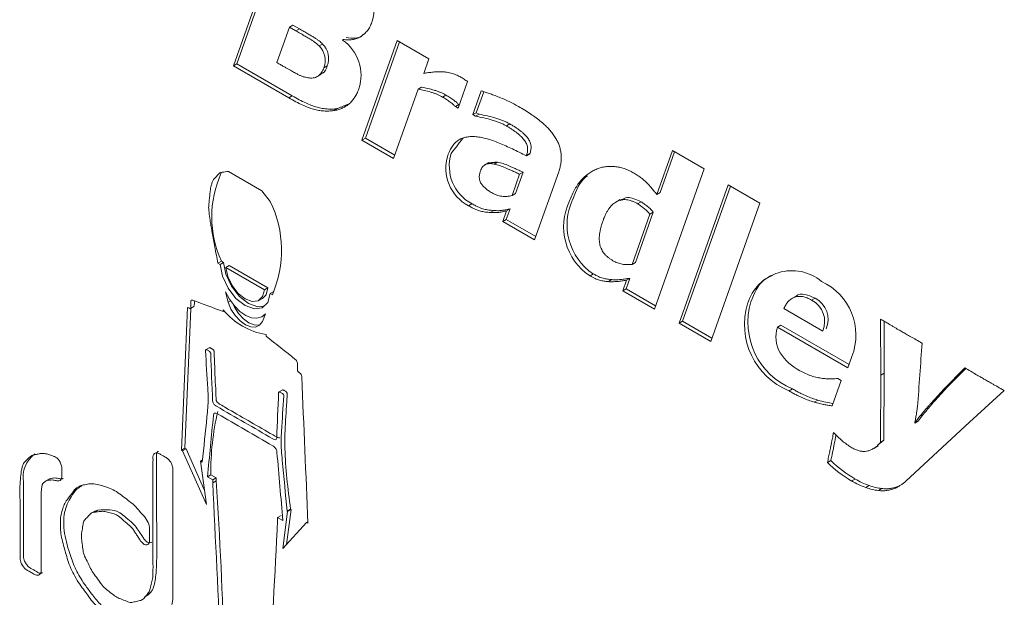
# Model space of a CAD drawing. Units: millimetres. Extents: x 6 to 418, y 7 to 291.
# Drawn here: x 273 to 290, y 223 to 234 of the extents above; entities that cross this region are included whole.
import ezdxf

# ---------------------------------------------------------------- set-up
doc = ezdxf.new("R2010")
doc.units = ezdxf.units.MM

msp = doc.modelspace()

# ---------------------------------------------------------------- linework, layer by layer
at = {"color": 7, "linetype": 'Continuous', "lineweight": 15}
for p, q in [((276.717, 232.727), (277.539, 235.048)), ((276.777, 232.761), (277.579, 235.025)), ((277.694, 233.401), (277.476, 232.784)), ((277.754, 233.436), (277.694, 233.401)), ((277.806, 233.337), (277.694, 233.401)), ((277.866, 233.371), (277.754, 233.436)), ((277.866, 233.371), (277.806, 233.337)), ((278.622, 233.187), (278.618, 233.175)), ((278.954, 231.435), (279.569, 233.169)), ((279.569, 233.169), (280.12, 232.85)), ((278.268, 233.107), (278.208, 233.073)), ((279.014, 231.47), (279.608, 233.146)), ((280.12, 232.85), (280.03, 232.596)), ((276.777, 232.761), (276.717, 232.727)), ((277.683, 232.169), (276.717, 232.727)), ((277.743, 232.204), (276.777, 232.761)), ((277.476, 232.784), (277.508, 232.765)), ((278.352, 232.727), (278.292, 232.692)), ((278.169, 232.536), (278.244, 232.579)), ((279.934, 232.323), (279.506, 231.117)), ((279.993, 232.357), (279.934, 232.323)), ((280.793, 232.455), (280.628, 231.991)), ((277.743, 232.204), (277.683, 232.169)), ((280.413, 232.22), (280.353, 232.185)), ((280.884, 231.879), (281.031, 232.293)), ((280.944, 231.913), (281.073, 232.277)), ((278.524, 231.984), (278.464, 231.949)), ((280.64, 232.053), (280.58, 232.019)), ((280.628, 231.991), (280.58, 232.019)), ((280.648, 232.048), (280.64, 232.053)), ((280.944, 231.913), (280.884, 231.879)), ((280.932, 231.851), (280.884, 231.879)), ((280.992, 231.885), (280.932, 231.851)), ((280.992, 231.885), (280.944, 231.913)), ((281.528, 231.718), (281.468, 231.683)), ((279.014, 231.47), (278.954, 231.435)), ((279.526, 231.174), (279.014, 231.47)), ((279.506, 231.117), (278.954, 231.435)), ((281.876, 231.198), (281.816, 231.164)), ((281.816, 231.164), (281.819, 231.173)), ((281.879, 231.207), (281.819, 231.173)), ((281.876, 231.198), (281.879, 231.207)), ((284.084, 230.491), (284.355, 231.255)), ((284.144, 230.525), (284.395, 231.232)), ((284.355, 231.255), (284.907, 230.937)), ((281.164, 231.044), (281.089, 231.001)), ((281.314, 231.054), (281.254, 231.02)), ((284.907, 230.937), (284.042, 228.498)), ((276.631, 230.893), (277.214, 230.556)), ((281.566, 230.47), (281.698, 230.842)), ((281.626, 230.505), (281.758, 230.877)), ((281.758, 230.877), (281.698, 230.842)), ((282.378, 230.887), (281.958, 229.701)), ((284.471, 228.25), (285.326, 230.659)), ((284.531, 228.285), (285.365, 230.637)), ((285.326, 230.659), (285.878, 230.341)), ((277.214, 230.556), (277.36, 230.367)), ((281.626, 230.505), (281.566, 230.47)), ((284.144, 230.525), (284.084, 230.491)), ((280.869, 230.328), (280.809, 230.294)), ((283.446, 230.402), (283.371, 230.358)), ((283.81, 230.364), (283.751, 230.33)), ((285.878, 230.341), (285.023, 227.932)), ((281.248, 230.212), (281.188, 230.177)), ((281.406, 230.02), (281.472, 230.204)), ((281.466, 230.054), (281.532, 230.239)), ((281.532, 230.239), (281.472, 230.204)), ((283.653, 229.275), (283.963, 230.15)), ((283.713, 229.31), (284.023, 230.184)), ((284.023, 230.184), (283.963, 230.15)), ((281.466, 230.054), (281.406, 230.02)), ((281.958, 229.701), (281.406, 230.02)), ((281.978, 229.759), (281.466, 230.054)), ((276.509, 229.329), (276.449, 229.295)), ((276.449, 229.295), (276.485, 229.274)), ((276.545, 229.308), (276.485, 229.274)), ((276.509, 229.329), (276.545, 229.308)), ((276.646, 229.254), (276.586, 229.22)), ((277.259, 228.831), (276.586, 229.22)), ((277.319, 228.865), (276.646, 229.254)), ((283.713, 229.31), (283.653, 229.275)), ((282.982, 229.108), (282.923, 229.074)), ((283.304, 229.01), (283.244, 228.975)), ((283.491, 228.816), (283.555, 228.998)), ((283.55, 228.851), (283.615, 229.032)), ((283.615, 229.032), (283.555, 228.998)), ((276.583, 228.795), (276.625, 228.618)), ((277.319, 228.865), (277.259, 228.831)), ((277.412, 228.799), (277.36, 228.769)), ((277.396, 228.748), (277.36, 228.769)), ((283.55, 228.851), (283.491, 228.816)), ((284.042, 228.498), (283.491, 228.816)), ((284.063, 228.555), (283.55, 228.851)), ((286.507, 228.722), (286.432, 228.679)), ((275.971, 228.508), (276.031, 228.543)), ((276.667, 228.642), (276.625, 228.618)), ((277.162, 228.649), (277.222, 228.684)), ((286.837, 228.688), (286.777, 228.653)), ((275.921, 228.527), (275.812, 226.046)), ((275.978, 228.504), (275.872, 226.081)), ((276.54, 228.485), (276.54, 228.454)), ((277.213, 228.363), (277.264, 228.392)), ((277.223, 228.281), (277.274, 228.417)), ((286.296, 228.506), (286.972, 228.116)), ((284.531, 228.285), (284.471, 228.25)), ((285.023, 227.932), (284.471, 228.25)), ((285.043, 227.989), (284.531, 228.285)), ((286.243, 228.217), (286.183, 228.182)), ((287.429, 227.532), (286.243, 228.217)), ((287.981, 227.349), (287.978, 228.323)), ((288.041, 227.383), (288.038, 228.287)), ((277.287, 228.024), (277.287, 228.054)), ((287.409, 227.475), (286.183, 228.182)), ((276.305, 227.83), (276.231, 227.786)), ((287.478, 227.67), (287.409, 227.475)), ((287.975, 226.18), (287.981, 227.349)), ((288.041, 227.383), (287.981, 227.349)), ((288.035, 226.215), (288.041, 227.383)), ((289.086, 227.109), (289.445, 227.476)), ((289.145, 227.144), (289.461, 227.466)), ((287.295, 227.257), (287.138, 226.813)), ((287.236, 227.291), (287.295, 227.257)), ((277.578, 227.094), (277.503, 227.051)), ((286.445, 227.109), (286.385, 227.075)), ((288.86, 226.864), (289.086, 227.109)), ((288.92, 226.899), (289.145, 227.144)), ((289.145, 227.144), (289.086, 227.109)), ((290.131, 227.08), (289.526, 226.531)), ((286.884, 226.915), (286.824, 226.881)), ((288.92, 226.899), (288.86, 226.864)), ((288.632, 226.548), (288.718, 226.664)), ((288.718, 226.664), (288.658, 226.629)), ((289.526, 226.531), (288.42, 225.503)), ((288.572, 226.513), (288.658, 226.629)), ((288.632, 226.548), (288.572, 226.513)), ((288.035, 226.215), (287.975, 226.18)), ((275.872, 226.081), (275.812, 226.046)), ((275.812, 226.046), (275.834, 226.033)), ((275.894, 226.067), (275.834, 226.033)), ((275.834, 226.033), (276.249, 225.1)), ((275.872, 226.081), (275.894, 226.067)), ((275.894, 226.067), (276.215, 225.345)), ((287.859, 226.075), (287.934, 226.119)), ((276.18, 225.873), (276.145, 225.853)), ((276.249, 225.1), (276.145, 225.853)), ((276.145, 225.853), (276.176, 225.836)), ((287.113, 225.862), (287.053, 225.828)), ((273.529, 225.551), (273.454, 225.508)), ((276.327, 225.612), (276.267, 225.578)), ((276.267, 225.578), (276.358, 225.525)), ((276.327, 225.612), (276.418, 225.56)), ((276.418, 225.56), (276.358, 225.525)), ((276.358, 225.525), (276.358, 225.478)), ((276.418, 225.513), (276.358, 225.478)), ((276.418, 225.56), (276.418, 225.513)), ((287.533, 225.542), (287.473, 225.508)), ((287.781, 225.428), (287.721, 225.394)), ((287.999, 225.376), (287.939, 225.342)), ((288.298, 225.42), (288.238, 225.385)), ((274.316, 224.989), (274.241, 224.946)), ((277.661, 224.978), (277.578, 224.332)), ((277.721, 225.013), (277.643, 224.403)), ((277.711, 225.019), (277.651, 224.984)), ((277.651, 224.984), (277.661, 224.978)), ((277.721, 225.013), (277.661, 224.978)), ((277.711, 225.019), (277.721, 225.013)), ((277.547, 224.908), (277.487, 224.873)), ((277.487, 224.827), (277.487, 224.873)), ((277.487, 224.873), (277.578, 224.821)), ((277.578, 224.332), (277.992, 224.787)), ((278.014, 224.8), (277.992, 224.787)), ((277.992, 224.787), (278.015, 224.774))]:
    msp.add_line(p, q, dxfattribs=at)
at = {"color": 7, "linetype": 'Continuous', "lineweight": 15, "flags": 128}
for points in [[(276.485, 229.274), (276.529, 229.068), (276.626, 228.862), (276.763, 228.684), (276.922, 228.558), (277.082, 228.5), (277.219, 228.52), (277.316, 228.614), (277.36, 228.769)], [(276.545, 229.308), (276.589, 229.103), (276.686, 228.897), (276.823, 228.719), (276.982, 228.592), (277.142, 228.535), (277.261, 228.547)], [(276.586, 229.22), (276.62, 229.063), (276.695, 228.905), (276.801, 228.77), (276.922, 228.673), (277.044, 228.629), (277.15, 228.643), (277.225, 228.714), (277.259, 228.831)], [(276.583, 228.795), (276.651, 228.667), (276.735, 228.552), (276.831, 228.456), (276.933, 228.386), (277.034, 228.345), (277.128, 228.337), (277.21, 228.361), (277.274, 228.417)], [(277.222, 228.684), (277.285, 228.748), (277.319, 228.865)], [(276.625, 228.618), (276.676, 228.498), (276.748, 228.386), (276.833, 228.293), (276.926, 228.225), (277.019, 228.188), (277.103, 228.185), (277.173, 228.217), (277.223, 228.281)], [(276.714, 228.577), (276.736, 228.533), (276.807, 228.421), (276.893, 228.327), (276.986, 228.26), (277.079, 228.223), (277.163, 228.22), (277.182, 228.225)]]:
    msp.add_lwpolyline(points, dxfattribs=at)
at = {"color": 7, "linetype": 'Continuous', "lineweight": 15}
for centre, radius, start, end in [((278.556, 233.686), 0.605, 340.8306, 39.4602), ((278.195, 232.562), 0.744, 341.7205, 55.3522), ((277.969, 232.821), 0.347, 338.2725, 46.555), ((278.029, 232.855), 0.347, 338.2725, 46.555), ((281.153, 230.948), 0.739, 162.7006, 242.2891), ((281.213, 230.983), 0.739, 162.7006, 242.2891), ((278.193, 230.099), 1.852, 155.5878, 204.5756), ((275.621, 229.518), 1.935, 336.5431, 26.0321), ((283.491, 229.929), 1.027, 154.0762, 236.4106), ((283.55, 229.963), 1.027, 154.0762, 236.4106), ((286.435, 228.359), 0.806, 50.2443, 163.3751), ((286.522, 228.045), 1.027, 338.6066, 65.372), ((275.823, 228.602), 0.216, 344.2802, 10.6382), ((286.861, 228.232), 1.251, 163.3726, 247.611), ((286.921, 228.266), 1.251, 163.3726, 247.611), ((286.586, 228.28), 0.419, 337.0034, 62.8073), ((286.646, 228.315), 0.419, 337.0034, 62.8073), ((277.486, 229.261), 1.223, 219.3704, 260.6349), ((286.695, 228.013), 0.539, 161.6582, 210.7361), ((241.962, 230.73), 46.822, 355.1805, 356.5441), ((286.99, 228.227), 0.903, 212.8967, 242.6878), ((280.732, 225.694), 4.406, 166.5817, 181.0608), ((273.545, 225.578), 0.488, 124.9945, 190.9507), ((288.72, 227.579), 2.418, 226.4147, 238.9501), ((288.78, 227.614), 2.418, 226.4147, 238.9501), ((203.666, 220.632), 72.915, 1.47813, 3.83822)]:
    msp.add_arc(centre, radius, start, end, dxfattribs=at)
for points, knots in [([(278.208, 233.073), (278.199, 233.082), (278.18, 233.102), (278.147, 233.13), (278.108, 233.157), (278.062, 233.186), (278.009, 233.218), (277.949, 233.254), (277.88, 233.294), (277.832, 233.322), (277.806, 233.337)], [0, 0, 0, 0, 0.07074, 0.153365, 0.251072, 0.36241, 0.491382, 0.640431, 0.809572, 1, 1, 1, 1]), ([(278.268, 233.107), (278.259, 233.117), (278.24, 233.137), (278.207, 233.164), (278.167, 233.192), (278.122, 233.221), (278.069, 233.253), (278.009, 233.288), (277.94, 233.329), (277.892, 233.357), (277.866, 233.371)], [0, 0, 0, 0, 0.07074, 0.153365, 0.251072, 0.36241, 0.491382, 0.640431, 0.809572, 1, 1, 1, 1]), ([(279.128, 233.487), (279.117, 233.46), (279.095, 233.406), (279.051, 233.338), (278.997, 233.282), (278.935, 233.235), (278.865, 233.202), (278.789, 233.183), (278.709, 233.176), (278.651, 233.183), (278.622, 233.187)], [0, 0, 0, 0, 0.123618, 0.247192, 0.371879, 0.499609, 0.62676, 0.751673, 0.875051, 1, 1, 1, 1]), ([(278.98, 233.278), (278.974, 233.27), (278.91, 233.189), (278.79, 233.206), (278.682, 233.222)], [0, 0, 0, 0, 0.099021, 1, 1, 1, 1]), ([(277.508, 232.765), (277.527, 232.754), (277.564, 232.733), (277.616, 232.703), (277.664, 232.676), (277.708, 232.651), (277.746, 232.63), (277.781, 232.61), (277.811, 232.594), (277.845, 232.575), (277.885, 232.556), (277.935, 232.538), (277.986, 232.524), (278.021, 232.519), (278.039, 232.517)], [0, 0, 0, 0, 0.106249, 0.204463, 0.293752, 0.374114, 0.44644, 0.510732, 0.566095, 0.61345, 0.701318, 0.794833, 0.893815, 1, 1, 1, 1]), ([(278.039, 232.517), (278.054, 232.516), (278.084, 232.514), (278.127, 232.519), (278.164, 232.533), (278.198, 232.553), (278.227, 232.58), (278.253, 232.612), (278.275, 232.649), (278.286, 232.678), (278.292, 232.692)], [0, 0, 0, 0, 0.13067, 0.256223, 0.379795, 0.503557, 0.627326, 0.751437, 0.87435, 1, 1, 1, 1]), ([(278.23, 232.589), (278.244, 232.591), (278.306, 232.604), (278.332, 232.673), (278.352, 232.727)], [0, 0, 0, 0, 0.23129, 1, 1, 1, 1]), ([(280.03, 232.596), (280.04, 232.598), (280.06, 232.602), (280.093, 232.608), (280.131, 232.612), (280.172, 232.618), (280.214, 232.622), (280.255, 232.625), (280.293, 232.626), (280.318, 232.626), (280.33, 232.625)], [0, 0, 0, 0, 0.097516, 0.211099, 0.338555, 0.480914, 0.626116, 0.760711, 0.885293, 1, 1, 1, 1]), ([(280.33, 232.625), (280.357, 232.624), (280.412, 232.621), (280.484, 232.605), (280.544, 232.589), (280.587, 232.573), (280.628, 232.556), (280.655, 232.542), (280.668, 232.534)], [0, 0, 0, 0, 0.248733, 0.513399, 0.647081, 0.77306, 0.889696, 1, 1, 1, 1]), ([(280.668, 232.534), (280.678, 232.528), (280.699, 232.516), (280.731, 232.497), (280.762, 232.476), (280.783, 232.462), (280.793, 232.455)], [0, 0, 0, 0, 0.237254, 0.501371, 0.76582, 1, 1, 1, 1]), ([(278.902, 232.329), (278.891, 232.301), (278.869, 232.246), (278.828, 232.174), (278.78, 232.112), (278.726, 232.06), (278.666, 232.019), (278.604, 231.986), (278.536, 231.962), (278.488, 231.953), (278.464, 231.949)], [0, 0, 0, 0, 0.132153, 0.261608, 0.388253, 0.514092, 0.637909, 0.759238, 0.880315, 1, 1, 1, 1]), ([(280.353, 232.185), (280.337, 232.194), (280.305, 232.212), (280.256, 232.234), (280.204, 232.255), (280.132, 232.277), (280.041, 232.302), (279.97, 232.316), (279.934, 232.323)], [0, 0, 0, 0, 0.108951, 0.224059, 0.345549, 0.474154, 0.736426, 1, 1, 1, 1]), ([(280.413, 232.22), (280.397, 232.228), (280.365, 232.246), (280.316, 232.268), (280.264, 232.289), (280.192, 232.311), (280.101, 232.336), (280.029, 232.35), (279.993, 232.357)], [0, 0, 0, 0, 0.108951, 0.224059, 0.345549, 0.474154, 0.736426, 1, 1, 1, 1]), ([(278.464, 231.949), (278.436, 231.946), (278.379, 231.939), (278.291, 231.942), (278.203, 231.952), (278.112, 231.973), (278.016, 232.004), (277.913, 232.048), (277.801, 232.102), (277.724, 232.146), (277.683, 232.169)], [0, 0, 0, 0, 0.122454, 0.241285, 0.357128, 0.470802, 0.588105, 0.715143, 0.851902, 1, 1, 1, 1]), ([(278.524, 231.984), (278.496, 231.98), (278.439, 231.974), (278.351, 231.976), (278.263, 231.986), (278.172, 232.007), (278.076, 232.039), (277.973, 232.082), (277.861, 232.137), (277.783, 232.181), (277.743, 232.204)], [0, 0, 0, 0, 0.122454, 0.241285, 0.357128, 0.470802, 0.588105, 0.715143, 0.851902, 1, 1, 1, 1]), ([(280.58, 232.019), (280.574, 232.025), (280.563, 232.038), (280.542, 232.057), (280.518, 232.077), (280.479, 232.106), (280.423, 232.143), (280.377, 232.171), (280.353, 232.185)], [0, 0, 0, 0, 0.077329, 0.168816, 0.277381, 0.401573, 0.683598, 1, 1, 1, 1]), ([(280.64, 232.053), (280.634, 232.059), (280.622, 232.073), (280.602, 232.091), (280.578, 232.111), (280.538, 232.141), (280.483, 232.178), (280.437, 232.205), (280.413, 232.22)], [0, 0, 0, 0, 0.077329, 0.168816, 0.277381, 0.401573, 0.683598, 1, 1, 1, 1]), ([(281.031, 232.293), (281.048, 232.287), (281.087, 232.276), (281.153, 232.254), (281.232, 232.225), (281.321, 232.191), (281.416, 232.153), (281.513, 232.108), (281.609, 232.06), (281.673, 232.024), (281.705, 232.006)], [0, 0, 0, 0, 0.078783, 0.177235, 0.294449, 0.431414, 0.576379, 0.71986, 0.860767, 1, 1, 1, 1]), ([(281.705, 232.006), (281.742, 231.985), (281.813, 231.942), (281.915, 231.876), (282.007, 231.808), (282.091, 231.741), (282.164, 231.673), (282.228, 231.606), (282.283, 231.537), (282.329, 231.468), (282.365, 231.398), (282.393, 231.328), (282.411, 231.256), (282.422, 231.183), (282.423, 231.11), (282.417, 231.035), (282.402, 230.96), (282.386, 230.912), (282.378, 230.887)], [0, 0, 0, 0, 0.095919, 0.183392, 0.263543, 0.336189, 0.40155, 0.460944, 0.515013, 0.564445, 0.611453, 0.657759, 0.705406, 0.755213, 0.808743, 0.866612, 0.930459, 1, 1, 1, 1]), ([(281.468, 231.683), (281.45, 231.693), (281.413, 231.713), (281.355, 231.738), (281.291, 231.764), (281.197, 231.793), (281.076, 231.826), (280.98, 231.842), (280.932, 231.851)], [0, 0, 0, 0, 0.095492, 0.202026, 0.319833, 0.4495, 0.721819, 1, 1, 1, 1]), ([(281.528, 231.718), (281.51, 231.727), (281.473, 231.748), (281.415, 231.773), (281.35, 231.798), (281.257, 231.828), (281.136, 231.86), (281.04, 231.877), (280.992, 231.885)], [0, 0, 0, 0, 0.095492, 0.202026, 0.319833, 0.4495, 0.721819, 1, 1, 1, 1]), ([(281.819, 231.173), (281.823, 231.185), (281.83, 231.207), (281.837, 231.242), (281.838, 231.276), (281.836, 231.31), (281.829, 231.343), (281.816, 231.376), (281.8, 231.407), (281.779, 231.437), (281.754, 231.467), (281.725, 231.498), (281.692, 231.528), (281.655, 231.559), (281.614, 231.59), (281.569, 231.621), (281.52, 231.652), (281.486, 231.673), (281.468, 231.683)], [0, 0, 0, 0, 0.068783, 0.129824, 0.185523, 0.235266, 0.282316, 0.327069, 0.371482, 0.418604, 0.469183, 0.525691, 0.588393, 0.656945, 0.731699, 0.813792, 0.903486, 1, 1, 1, 1]), ([(281.879, 231.207), (281.883, 231.219), (281.89, 231.241), (281.896, 231.276), (281.898, 231.311), (281.896, 231.344), (281.889, 231.378), (281.876, 231.41), (281.86, 231.442), (281.839, 231.472), (281.814, 231.502), (281.785, 231.532), (281.752, 231.563), (281.715, 231.594), (281.674, 231.624), (281.629, 231.655), (281.58, 231.687), (281.546, 231.707), (281.528, 231.718)], [0, 0, 0, 0, 0.068783, 0.129824, 0.185523, 0.235266, 0.282316, 0.327069, 0.371482, 0.418604, 0.469183, 0.525691, 0.588393, 0.656945, 0.731699, 0.813792, 0.903486, 1, 1, 1, 1]), ([(280.447, 231.168), (280.459, 231.199), (280.483, 231.258), (280.527, 231.334), (280.579, 231.395), (280.638, 231.44), (280.704, 231.472), (280.777, 231.492), (280.856, 231.5), (280.912, 231.497), (280.941, 231.495)], [0, 0, 0, 0, 0.139505, 0.270749, 0.395232, 0.514927, 0.633029, 0.752336, 0.874158, 1, 1, 1, 1]), ([(280.941, 231.495), (280.971, 231.492), (281.033, 231.484), (281.131, 231.46), (281.235, 231.428), (281.343, 231.384), (281.456, 231.334), (281.573, 231.282), (281.693, 231.224), (281.775, 231.184), (281.816, 231.164)], [0, 0, 0, 0, 0.110304, 0.224491, 0.342905, 0.466326, 0.594543, 0.725778, 0.86108, 1, 1, 1, 1]), ([(281.254, 231.02), (281.241, 231.022), (281.213, 231.027), (281.175, 231.028), (281.139, 231.023), (281.107, 231.012), (281.078, 230.995), (281.053, 230.97), (281.032, 230.938), (281.022, 230.912), (281.016, 230.898)], [0, 0, 0, 0, 0.129076, 0.253659, 0.376225, 0.496393, 0.615769, 0.738432, 0.864953, 1, 1, 1, 1]), ([(281.698, 230.842), (281.674, 230.854), (281.627, 230.875), (281.561, 230.906), (281.503, 230.932), (281.434, 230.963), (281.351, 230.997), (281.287, 231.012), (281.254, 231.02)], [0, 0, 0, 0, 0.163765, 0.310465, 0.442221, 0.556918, 0.7739, 1, 1, 1, 1]), ([(281.758, 230.877), (281.733, 230.888), (281.687, 230.91), (281.621, 230.94), (281.563, 230.967), (281.494, 230.998), (281.411, 231.031), (281.347, 231.047), (281.314, 231.054)], [0, 0, 0, 0, 0.163765, 0.310465, 0.442221, 0.556918, 0.7739, 1, 1, 1, 1]), ([(282.567, 230.378), (282.581, 230.414), (282.608, 230.487), (282.657, 230.583), (282.71, 230.668), (282.769, 230.741), (282.832, 230.803), (282.899, 230.856), (282.97, 230.901), (283.02, 230.924), (283.046, 230.935)], [0, 0, 0, 0, 0.14103, 0.275743, 0.404522, 0.528777, 0.649496, 0.768109, 0.884775, 1, 1, 1, 1]), ([(283.046, 230.935), (283.069, 230.943), (283.116, 230.96), (283.191, 230.975), (283.27, 230.98), (283.351, 230.977), (283.433, 230.965), (283.514, 230.943), (283.595, 230.912), (283.649, 230.883), (283.675, 230.869)], [0, 0, 0, 0, 0.131737, 0.261538, 0.390397, 0.519793, 0.646231, 0.767796, 0.885248, 1, 1, 1, 1]), ([(276.449, 229.295), (276.431, 229.389), (276.413, 229.484), (276.394, 229.579), (276.391, 229.598), (276.383, 229.636), (276.373, 229.693), (276.366, 229.73), (276.363, 229.749), (276.353, 229.8), (276.344, 229.851), (276.335, 229.902), (276.332, 229.918), (276.327, 229.95), (276.319, 229.999), (276.315, 230.03), (276.313, 230.046), (276.306, 230.092), (276.3, 230.137), (276.294, 230.183), (276.292, 230.197), (276.289, 230.224), (276.286, 230.265), (276.289, 230.289), (276.29, 230.301), (276.293, 230.335), (276.296, 230.368), (276.299, 230.401), (276.3, 230.411), (276.302, 230.431), (276.305, 230.461), (276.307, 230.481), (276.308, 230.491), (276.311, 230.517), (276.314, 230.543), (276.317, 230.569), (276.318, 230.578), (276.32, 230.594), (276.324, 230.618), (276.329, 230.633), (276.331, 230.64), (276.337, 230.661), (276.343, 230.682), (276.349, 230.703), (276.352, 230.713), (276.357, 230.731), (276.373, 230.751), (276.384, 230.763), (276.39, 230.769), (276.411, 230.792), (276.432, 230.815), (276.454, 230.838), (276.46, 230.844), (276.472, 230.857), (276.495, 230.873), (276.513, 230.876), (276.522, 230.877), (276.558, 230.882), (276.595, 230.887), (276.631, 230.893)], [0, 0, 0, 0, 0.139289, 0.139289, 0.139289, 0.167286, 0.195283, 0.223279, 0.223279, 0.223279, 0.298408, 0.298408, 0.298408, 0.322334, 0.346261, 0.370187, 0.370187, 0.370187, 0.438686, 0.438686, 0.438686, 0.459352, 0.480018, 0.500685, 0.500685, 0.500685, 0.55727, 0.55727, 0.55727, 0.574267, 0.591263, 0.60826, 0.60826, 0.60826, 0.653664, 0.653664, 0.653664, 0.668021, 0.682378, 0.696734, 0.696734, 0.696734, 0.737724, 0.737724, 0.737724, 0.755775, 0.773826, 0.791876, 0.791876, 0.791876, 0.860604, 0.860604, 0.860604, 0.880511, 0.900417, 0.920324, 0.920324, 0.920324, 1, 1, 1, 1]), ([(281.016, 230.898), (281.013, 230.888), (281.007, 230.869), (281, 230.84), (280.996, 230.811), (280.996, 230.783), (280.998, 230.757), (281.004, 230.732), (281.013, 230.707), (281.03, 230.676), (281.06, 230.638), (281.104, 230.596), (281.158, 230.554), (281.197, 230.53), (281.219, 230.517)], [0, 0, 0, 0, 0.084073, 0.159183, 0.226774, 0.287728, 0.341713, 0.391458, 0.438939, 0.4847, 0.584106, 0.698998, 0.837696, 1, 1, 1, 1]), ([(282.627, 230.412), (282.683, 230.562), (282.745, 230.726), (282.867, 230.806), (282.879, 230.814)], [0, 0, 0, 0, 0.909748, 1, 1, 1, 1]), ([(283.675, 230.869), (283.698, 230.855), (283.741, 230.83), (283.801, 230.788), (283.854, 230.748), (283.901, 230.705), (283.945, 230.659), (283.989, 230.609), (284.036, 230.552), (284.068, 230.512), (284.084, 230.491)], [0, 0, 0, 0, 0.156696, 0.296309, 0.418355, 0.526545, 0.631009, 0.744495, 0.86739, 1, 1, 1, 1]), ([(281.219, 230.517), (281.232, 230.51), (281.259, 230.496), (281.3, 230.479), (281.344, 230.468), (281.404, 230.456), (281.481, 230.453), (281.537, 230.464), (281.566, 230.47)], [0, 0, 0, 0, 0.104326, 0.216034, 0.333999, 0.460098, 0.724852, 1, 1, 1, 1]), ([(283.81, 230.364), (283.727, 230.402), (283.585, 230.467), (283.486, 230.408), (283.445, 230.385)], [0, 0, 0, 0, 0.590453, 1, 1, 1, 1]), ([(281.188, 230.177), (281.159, 230.18), (281.104, 230.184), (281.032, 230.196), (280.974, 230.213), (280.924, 230.234), (280.869, 230.26), (280.83, 230.282), (280.809, 230.294)], [0, 0, 0, 0, 0.238913, 0.461804, 0.574783, 0.70189, 0.842652, 1, 1, 1, 1]), ([(281.248, 230.212), (281.219, 230.214), (281.163, 230.219), (281.092, 230.231), (281.033, 230.248), (280.984, 230.268), (280.929, 230.294), (280.89, 230.317), (280.869, 230.328)], [0, 0, 0, 0, 0.238913, 0.461804, 0.574783, 0.70189, 0.842652, 1, 1, 1, 1]), ([(283.751, 230.33), (283.734, 230.339), (283.7, 230.357), (283.651, 230.378), (283.603, 230.392), (283.557, 230.4), (283.513, 230.402), (283.47, 230.398), (283.429, 230.387), (283.39, 230.37), (283.353, 230.347), (283.317, 230.32), (283.284, 230.286), (283.253, 230.247), (283.223, 230.203), (283.196, 230.153), (283.171, 230.098), (283.156, 230.059), (283.149, 230.039)], [0, 0, 0, 0, 0.057975, 0.114764, 0.170418, 0.225361, 0.280842, 0.337156, 0.394635, 0.453893, 0.514936, 0.577334, 0.641481, 0.708021, 0.777005, 0.848599, 0.922564, 1, 1, 1, 1]), ([(283.963, 230.15), (283.957, 230.158), (283.943, 230.174), (283.92, 230.198), (283.893, 230.224), (283.854, 230.256), (283.806, 230.295), (283.768, 230.319), (283.751, 230.33)], [0, 0, 0, 0, 0.101139, 0.213351, 0.341209, 0.481977, 0.758245, 1, 1, 1, 1]), ([(284.023, 230.184), (284.017, 230.192), (284.003, 230.209), (283.979, 230.233), (283.953, 230.258), (283.914, 230.291), (283.866, 230.33), (283.828, 230.353), (283.81, 230.364)], [0, 0, 0, 0, 0.101139, 0.213351, 0.341209, 0.481977, 0.758245, 1, 1, 1, 1]), ([(281.472, 230.204), (281.448, 230.2), (281.404, 230.192), (281.349, 230.181), (281.305, 230.176), (281.27, 230.174), (281.23, 230.175), (281.202, 230.176), (281.188, 230.177)], [0, 0, 0, 0, 0.257457, 0.486672, 0.598956, 0.722042, 0.854784, 1, 1, 1, 1]), ([(281.532, 230.239), (281.508, 230.234), (281.463, 230.227), (281.409, 230.216), (281.365, 230.211), (281.33, 230.208), (281.29, 230.209), (281.262, 230.211), (281.248, 230.212)], [0, 0, 0, 0, 0.257457, 0.486672, 0.598956, 0.722042, 0.854784, 1, 1, 1, 1]), ([(283.149, 230.039), (283.141, 230.017), (283.128, 229.977), (283.11, 229.915), (283.097, 229.857), (283.088, 229.802), (283.084, 229.75), (283.083, 229.702), (283.087, 229.655), (283.095, 229.612), (283.107, 229.571), (283.125, 229.531), (283.147, 229.494), (283.173, 229.458), (283.204, 229.425), (283.24, 229.394), (283.28, 229.364), (283.308, 229.347), (283.322, 229.338)], [0, 0, 0, 0, 0.101563, 0.195472, 0.280351, 0.357815, 0.42682, 0.48923, 0.544907, 0.594735, 0.640587, 0.684934, 0.729064, 0.774571, 0.823554, 0.876626, 0.93543, 1, 1, 1, 1]), ([(283.322, 229.338), (283.335, 229.331), (283.361, 229.317), (283.401, 229.301), (283.443, 229.287), (283.5, 229.275), (283.572, 229.267), (283.626, 229.273), (283.653, 229.275)], [0, 0, 0, 0, 0.108601, 0.222304, 0.34304, 0.469138, 0.73175, 1, 1, 1, 1]), ([(283.244, 228.975), (283.218, 228.978), (283.167, 228.982), (283.089, 228.998), (283.008, 229.027), (282.952, 229.057), (282.923, 229.074)], [0, 0, 0, 0, 0.256243, 0.494699, 0.734854, 1, 1, 1, 1]), ([(283.304, 229.01), (283.278, 229.012), (283.227, 229.017), (283.149, 229.033), (283.068, 229.061), (283.012, 229.092), (282.982, 229.108)], [0, 0, 0, 0, 0.256243, 0.494699, 0.734854, 1, 1, 1, 1]), ([(285.722, 228.624), (285.781, 228.769), (285.866, 228.978), (286.044, 229.056), (286.1, 229.08)], [0, 0, 0, 0, 0.68832, 1, 1, 1, 1]), ([(283.555, 228.998), (283.53, 228.994), (283.477, 228.986), (283.409, 228.979), (283.354, 228.974), (283.314, 228.973), (283.279, 228.972), (283.255, 228.974), (283.244, 228.975)], [0, 0, 0, 0, 0.248292, 0.523236, 0.66085, 0.785067, 0.899061, 1, 1, 1, 1]), ([(283.615, 229.032), (283.59, 229.029), (283.537, 229.021), (283.469, 229.014), (283.414, 229.008), (283.374, 229.008), (283.338, 229.007), (283.315, 229.009), (283.304, 229.01)], [0, 0, 0, 0, 0.248292, 0.523236, 0.66085, 0.785067, 0.899061, 1, 1, 1, 1]), ([(286.777, 228.653), (286.751, 228.667), (286.699, 228.695), (286.623, 228.716), (286.552, 228.721), (286.487, 228.708), (286.428, 228.68), (286.376, 228.636), (286.331, 228.579), (286.308, 228.531), (286.296, 228.506)], [0, 0, 0, 0, 0.122855, 0.242214, 0.360541, 0.482005, 0.605484, 0.731507, 0.862512, 1, 1, 1, 1]), ([(286.837, 228.688), (286.778, 228.714), (286.66, 228.765), (286.54, 228.761), (286.505, 228.718), (286.502, 228.714)], [0, 0, 0, 0, 0.479808, 0.959574, 1, 1, 1, 1]), ([(276.54, 228.454), (276.363, 228.52), (276.187, 228.586), (276.01, 228.651), (276.004, 228.653), (275.992, 228.658), (275.976, 228.644), (275.976, 228.631), (275.976, 228.624), (275.976, 228.589), (275.976, 228.554), (275.976, 228.519), (275.976, 228.516), (275.976, 228.511), (275.969, 228.506), (275.964, 228.508), (275.962, 228.509), (275.948, 228.515), (275.935, 228.521), (275.921, 228.527)], [0, 0, 0, 0, 0.723624, 0.723624, 0.723624, 0.747499, 0.771375, 0.795251, 0.795251, 0.795251, 0.916897, 0.916897, 0.916897, 0.926118, 0.935339, 0.944559, 0.944559, 0.944559, 1, 1, 1, 1]), ([(287.978, 228.323), (288, 228.31), (288.041, 228.285), (288.1, 228.251), (288.154, 228.219), (288.204, 228.19), (288.248, 228.164), (288.287, 228.14), (288.322, 228.12), (288.343, 228.108), (288.353, 228.102)], [0, 0, 0, 0, 0.171121, 0.329602, 0.47406, 0.605897, 0.72371, 0.828902, 0.921463, 1, 1, 1, 1]), ([(278.015, 224.774), (277.979, 225.622), (277.943, 226.469), (277.908, 227.317), (277.907, 227.325), (277.907, 227.342), (277.882, 227.378), (277.868, 227.388), (277.861, 227.394), (277.858, 227.396), (277.855, 227.399), (277.851, 227.401), (277.848, 227.404), (277.842, 227.408), (277.833, 227.426), (277.833, 227.433), (277.833, 227.436), (277.833, 227.473), (277.833, 227.51), (277.833, 227.547), (277.833, 227.555), (277.833, 227.57), (277.815, 227.606), (277.802, 227.616), (277.795, 227.621), (277.626, 227.756), (277.456, 227.89), (277.287, 228.024)], [0, 0, 0, 0, 0.73544, 0.73544, 0.73544, 0.742645, 0.74985, 0.757054, 0.757054, 0.757054, 0.760606, 0.760606, 0.760606, 0.763788, 0.76697, 0.770153, 0.770153, 0.770153, 0.803052, 0.803052, 0.803052, 0.809748, 0.816444, 0.82314, 0.82314, 0.82314, 1, 1, 1, 1]), ([(288.353, 228.102), (288.376, 228.089), (288.426, 228.06), (288.506, 228.015), (288.598, 227.963), (288.664, 227.926), (288.698, 227.907)], [0, 0, 0, 0, 0.199377, 0.432257, 0.700139, 1, 1, 1, 1]), ([(276.176, 225.836), (276.203, 226.099), (276.231, 226.361), (276.258, 226.624), (276.263, 226.676), (276.274, 226.78), (276.282, 226.944), (276.275, 227.058), (276.272, 227.116), (276.258, 227.335), (276.245, 227.555), (276.232, 227.775), (276.232, 227.779), (276.231, 227.787), (276.243, 227.795), (276.25, 227.791), (276.253, 227.789), (276.268, 227.78), (276.284, 227.771), (276.299, 227.762), (276.303, 227.76), (276.31, 227.756), (276.322, 227.735), (276.323, 227.727), (276.323, 227.722), (276.334, 227.448), (276.345, 227.173), (276.356, 226.899), (276.356, 226.888), (276.357, 226.866), (276.397, 226.823), (276.415, 226.812), (276.424, 226.807), (276.75, 226.619), (277.077, 226.43), (277.403, 226.242), (277.412, 226.237), (277.43, 226.226), (277.47, 226.224), (277.47, 226.245), (277.471, 226.255), (277.482, 226.517), (277.493, 226.779), (277.504, 227.04), (277.504, 227.044), (277.505, 227.053), (277.517, 227.059), (277.524, 227.055), (277.528, 227.053), (277.543, 227.044), (277.558, 227.035), (277.573, 227.027), (277.577, 227.025), (277.584, 227.021), (277.595, 227), (277.595, 226.992), (277.595, 226.988), (277.581, 226.784), (277.568, 226.579), (277.555, 226.375), (277.552, 226.321), (277.545, 226.214), (277.553, 226.042), (277.563, 225.926), (277.569, 225.867), (277.596, 225.573), (277.624, 225.279), (277.651, 224.984)], [0, 0, 0, 0, 0.117805, 0.117805, 0.117805, 0.14113, 0.164456, 0.187781, 0.187781, 0.187781, 0.277102, 0.277102, 0.277102, 0.278775, 0.280448, 0.282121, 0.282121, 0.282121, 0.289485, 0.289485, 0.289485, 0.291261, 0.293038, 0.294815, 0.294815, 0.294815, 0.407609, 0.407609, 0.407609, 0.412022, 0.416435, 0.420848, 0.420848, 0.420848, 0.579151, 0.579151, 0.579151, 0.583564, 0.587977, 0.592391, 0.592391, 0.592391, 0.705185, 0.705185, 0.705185, 0.706962, 0.708738, 0.710515, 0.710515, 0.710515, 0.717879, 0.717879, 0.717879, 0.719552, 0.721225, 0.722897, 0.722897, 0.722897, 0.812218, 0.812218, 0.812218, 0.835544, 0.858869, 0.882195, 0.882195, 0.882195, 1, 1, 1, 1]), ([(276.298, 227.825), (276.299, 227.825), (276.301, 227.828), (276.312, 227.826), (276.327, 227.815), (276.345, 227.805), (276.358, 227.798), (276.369, 227.79), (276.375, 227.782), (276.381, 227.77), (276.383, 227.757), (276.383, 227.741), (276.384, 227.717), (276.392, 227.526), (276.399, 227.267), (276.416, 227.009), (276.415, 226.921), (276.421, 226.903), (276.427, 226.892), (276.442, 226.873), (276.463, 226.853), (276.514, 226.824), (276.683, 226.725), (276.973, 226.56), (277.263, 226.39), (277.432, 226.295), (277.483, 226.264), (277.504, 226.26), (277.518, 226.261), (277.521, 226.263), (277.522, 226.264)], [0, 0, 0, 0, 0.001027, 0.005813, 0.016333, 0.024587, 0.03397, 0.037227, 0.041111, 0.045182, 0.051303, 0.057186, 0.06643, 0.082938, 0.308042, 0.408088, 0.420489, 0.424669, 0.429377, 0.434801, 0.450781, 0.463588, 0.513611, 0.713703, 0.913795, 0.963818, 0.976625, 0.992605, 0.998029, 1, 1, 1, 1]), ([(286.575, 227.425), (286.608, 227.407), (286.675, 227.371), (286.775, 227.334), (286.874, 227.306), (286.937, 227.297), (286.968, 227.292)], [0, 0, 0, 0, 0.245085, 0.499118, 0.753203, 1, 1, 1, 1]), ([(289.445, 227.476), (289.479, 227.456), (289.543, 227.418), (289.633, 227.365), (289.709, 227.319), (289.756, 227.293), (289.777, 227.281)], [0, 0, 0, 0, 0.309046, 0.580042, 0.80984, 1, 1, 1, 1]), ([(286.968, 227.292), (286.994, 227.29), (287.045, 227.285), (287.117, 227.283), (287.179, 227.286), (287.218, 227.29), (287.236, 227.291)], [0, 0, 0, 0, 0.281759, 0.551578, 0.797159, 1, 1, 1, 1]), ([(289.777, 227.281), (289.786, 227.275), (289.805, 227.264), (289.838, 227.245), (289.874, 227.225), (289.916, 227.201), (289.963, 227.175), (290.014, 227.146), (290.071, 227.113), (290.11, 227.092), (290.131, 227.08)], [0, 0, 0, 0, 0.077146, 0.167644, 0.271505, 0.390201, 0.520764, 0.667646, 0.826396, 1, 1, 1, 1]), ([(277.571, 227.09), (277.571, 227.09), (277.573, 227.092), (277.578, 227.092), (277.588, 227.088), (277.603, 227.078), (277.621, 227.068), (277.636, 227.061), (277.645, 227.051), (277.65, 227.043), (277.656, 227.03), (277.653, 227.013), (277.652, 226.98), (277.647, 226.91), (277.639, 226.769), (277.619, 226.489), (277.6, 225.913), (277.666, 225.376), (277.711, 225.019)], [0, 0, 0, 0, 0.001092, 0.005228, 0.008696, 0.018687, 0.029873, 0.038679, 0.042155, 0.046402, 0.050358, 0.057833, 0.071016, 0.100978, 0.160901, 0.280748, 0.520524, 1, 1, 1, 1]), ([(286.824, 226.881), (286.791, 226.891), (286.725, 226.912), (286.64, 226.944), (286.57, 226.976), (286.512, 227.004), (286.45, 227.038), (286.407, 227.062), (286.385, 227.075)], [0, 0, 0, 0, 0.228845, 0.458662, 0.5782, 0.7082, 0.848743, 1, 1, 1, 1]), ([(286.884, 226.915), (286.851, 226.925), (286.785, 226.946), (286.7, 226.979), (286.63, 227.011), (286.572, 227.039), (286.51, 227.072), (286.467, 227.097), (286.445, 227.109)], [0, 0, 0, 0, 0.228845, 0.458662, 0.5782, 0.7082, 0.848743, 1, 1, 1, 1]), ([(287.138, 226.813), (287.113, 226.817), (287.065, 226.825), (287.006, 226.835), (286.959, 226.843), (286.918, 226.853), (286.873, 226.865), (286.841, 226.875), (286.824, 226.881)], [0, 0, 0, 0, 0.240775, 0.460398, 0.572716, 0.698481, 0.841472, 1, 1, 1, 1]), ([(287.153, 226.855), (287.11, 226.861), (287.022, 226.874), (286.931, 226.901), (286.884, 226.915)], [0, 0, 0, 0, 0.485536, 1, 1, 1, 1]), ([(288.658, 226.629), (288.671, 226.645), (288.699, 226.679), (288.736, 226.722), (288.768, 226.761), (288.797, 226.793), (288.827, 226.828), (288.849, 226.852), (288.86, 226.864)], [0, 0, 0, 0, 0.198417, 0.423511, 0.549006, 0.687647, 0.837839, 1, 1, 1, 1]), ([(288.718, 226.664), (288.731, 226.679), (288.759, 226.713), (288.796, 226.757), (288.828, 226.796), (288.857, 226.827), (288.887, 226.863), (288.909, 226.886), (288.92, 226.899)], [0, 0, 0, 0, 0.198417, 0.423511, 0.549006, 0.687647, 0.837839, 1, 1, 1, 1]), ([(276.923, 226.398), (276.763, 226.49), (276.604, 226.582), (276.444, 226.674), (276.434, 226.68), (276.412, 226.693), (276.373, 226.68), (276.371, 226.656), (276.37, 226.645), (276.336, 226.289), (276.301, 225.933), (276.267, 225.578)], [0.5238175, 0.5238175, 0.5238175, 0.5238175, 0.670109, 0.670109, 0.670109, 0.6800475, 0.6899861, 0.6999246, 0.6999246, 0.6999246, 1, 1, 1, 1]), ([(288.618, 226.796), (288.616, 226.776), (288.61, 226.732), (288.6, 226.665), (288.587, 226.592), (288.577, 226.54), (288.572, 226.513)], [0, 0, 0, 0, 0.208916, 0.444128, 0.708026, 1, 1, 1, 1]), ([(277.578, 224.821), (277.544, 225.216), (277.51, 225.611), (277.475, 226.006), (277.474, 226.019), (277.472, 226.046), (277.433, 226.103), (277.411, 226.116), (277.401, 226.122), (277.241, 226.214), (277.082, 226.306), (276.923, 226.398)], [0.5238175, 0.5238175, 0.5238175, 0.5238175, 0.8238929, 0.8238929, 0.8238929, 0.8338314, 0.84377, 0.8537085, 0.8537085, 0.8537085, 1, 1, 1, 1]), ([(287.053, 225.828), (287.06, 225.861), (287.073, 225.924), (287.092, 226.014), (287.109, 226.094), (287.123, 226.164), (287.135, 226.224), (287.144, 226.275), (287.152, 226.315), (287.155, 226.34), (287.157, 226.35)], [0, 0, 0, 0, 0.192082, 0.365354, 0.518606, 0.654049, 0.768686, 0.865315, 0.942142, 1, 1, 1, 1]), ([(287.113, 225.862), (287.134, 225.959), (287.165, 226.106), (287.193, 226.257), (287.203, 226.308)], [0, 0, 0, 0, 0.655184, 1, 1, 1, 1]), ([(287.157, 226.35), (287.188, 226.319), (287.247, 226.26), (287.332, 226.187), (287.408, 226.131), (287.456, 226.101), (287.479, 226.087)], [0, 0, 0, 0, 0.301331, 0.56484, 0.797675, 1, 1, 1, 1]), ([(287.479, 226.087), (287.5, 226.075), (287.543, 226.052), (287.606, 226.031), (287.662, 226.021), (287.714, 226.018), (287.762, 226.03), (287.811, 226.051), (287.859, 226.074), (287.894, 226.096), (287.918, 226.116), (287.936, 226.135), (287.955, 226.156), (287.968, 226.172), (287.975, 226.18)], [0, 0, 0, 0, 0.10397, 0.208022, 0.305915, 0.39005, 0.479194, 0.590543, 0.702732, 0.79223, 0.834783, 0.883714, 0.938929, 1, 1, 1, 1]), ([(273.006, 225.451), (272.999, 225.342), (273.009, 225.141), (273.005, 224.879), (273.006, 224.671), (273.006, 224.516), (273.006, 224.384), (273.005, 224.284), (273.008, 224.208), (273.003, 224.179), (273.017, 224.065), (273.112, 223.959), (273.156, 223.947), (273.206, 223.912), (273.239, 223.894), (273.31, 223.852), (273.378, 223.907), (273.371, 223.974), (273.373, 224.006), (273.372, 224.06), (273.373, 224.124), (273.373, 224.228), (273.373, 224.358), (273.373, 224.566), (273.372, 224.828), (273.375, 225.081), (273.37, 225.275), (273.378, 225.353), (273.391, 225.442), (273.392, 225.456), (273.45, 225.503), (273.468, 225.52), (273.54, 225.525), (273.571, 225.527), (273.615, 225.517), (273.644, 225.513), (273.659, 225.508), (273.706, 225.507), (273.728, 225.55), (273.733, 225.594), (273.731, 225.628), (273.732, 225.665), (273.729, 225.712), (273.74, 225.72), (273.7, 225.881), (273.588, 225.943), (273.576, 225.942), (273.524, 225.961), (273.476, 225.981), (273.382, 225.992), (273.331, 225.976), (273.276, 225.967), (273.211, 225.956), (273.157, 225.91), (273.122, 225.871), (273.075, 225.839), (273.03, 225.717), (273.021, 225.619), (273.009, 225.506), (273.006, 225.451)], [0, 0, 0, 0, 0.0625, 0.125, 0.15625, 0.1875, 0.21875, 0.234375, 0.25, 0.257812, 0.265625, 0.273438, 0.28125, 0.296875, 0.304688, 0.3125, 0.320312, 0.328125, 0.335938, 0.34375, 0.359375, 0.375, 0.40625, 0.4375, 0.5, 0.5625, 0.59375, 0.609375, 0.625, 0.640625, 0.65625, 0.671875, 0.6875, 0.703125, 0.710938, 0.71875, 0.722656, 0.726562, 0.730469, 0.734375, 0.742188, 0.75, 0.757812, 0.765625, 0.773438, 0.78125, 0.789062, 0.796875, 0.8125, 0.828125, 0.84375, 0.859375, 0.875, 0.890625, 0.90625, 0.921875, 0.9375, 0.96875, 1, 1, 1, 1]), ([(274.298, 224.965), (274.322, 224.968), (274.386, 224.974), (274.46, 224.986), (274.546, 224.959), (274.653, 224.936), (274.711, 224.905), (274.812, 224.814), (274.915, 224.731), (274.963, 224.68), (275.014, 224.601), (275.048, 224.552), (275.071, 224.515), (275.098, 224.481), (275.09, 224.472), (275.171, 224.395), (275.212, 224.399), (275.244, 224.407), (275.265, 224.473), (275.256, 224.486), (275.259, 224.518), (275.258, 224.555), (275.259, 224.605), (275.259, 224.653), (275.258, 224.749), (275.176, 224.888), (275.138, 224.921), (275.078, 224.994), (274.996, 225.09), (274.883, 225.173), (274.792, 225.242), (274.646, 225.356), (274.499, 225.405), (274.379, 225.443), (274.258, 225.466), (274.183, 225.455), (274.083, 225.432), (274.03, 225.417), (273.964, 225.371), (273.918, 225.299), (273.856, 225.232), (273.781, 225.117), (273.751, 225.037), (273.716, 224.918), (273.706, 224.825), (273.708, 224.676), (273.717, 224.569), (273.754, 224.413), (273.788, 224.292), (273.827, 224.164), (273.871, 224.014), (273.939, 223.889), (274.05, 223.689), (274.166, 223.555), (274.244, 223.432), (274.335, 223.331), (274.427, 223.257), (274.581, 223.123), (274.797, 222.999), (274.947, 222.954), (275.049, 222.924), (275.13, 222.932), (275.186, 222.949), (275.269, 222.968), (275.358, 222.982), (275.433, 223.049), (275.485, 223.111), (275.54, 223.168), (275.606, 223.248), (275.627, 223.325), (275.656, 223.381), (275.666, 223.487), (275.661, 223.569), (275.663, 223.727), (275.662, 223.991), (275.663, 224.374), (275.663, 224.755), (275.663, 225.06), (275.663, 225.251), (275.663, 225.403), (275.662, 225.519), (275.663, 225.609), (275.661, 225.686), (275.665, 225.708), (275.655, 225.792), (275.601, 225.878), (275.54, 225.92), (275.525, 225.927), (275.489, 225.948), (275.455, 225.965), (275.427, 225.988), (275.353, 226.005), (275.316, 225.95), (275.32, 225.888), (275.318, 225.852), (275.318, 225.791), (275.318, 225.716), (275.318, 225.62), (275.318, 225.468), (275.318, 225.277), (275.318, 225.048), (275.318, 224.743), (275.319, 224.436), (275.318, 224.136), (275.32, 223.931), (275.315, 223.807), (275.287, 223.715), (275.265, 223.607), (275.237, 223.553), (275.172, 223.485), (275.131, 223.431), (275.053, 223.421), (274.964, 223.396), (274.909, 223.393), (274.806, 223.44), (274.706, 223.472), (274.636, 223.52), (274.526, 223.609), (274.452, 223.665), (274.379, 223.773), (274.29, 223.893), (274.234, 223.979), (274.173, 224.114), (274.11, 224.23), (274.1, 224.319), (274.082, 224.454), (274.067, 224.556), (274.087, 224.647), (274.102, 224.765), (274.119, 224.825), (274.184, 224.882), (274.238, 224.952), (274.273, 224.961), (274.298, 224.965)], [0, 0, 0, 0, 0.007812, 0.015625, 0.023438, 0.03125, 0.039062, 0.046875, 0.054688, 0.0625, 0.066406, 0.070312, 0.072266, 0.074219, 0.076172, 0.077148, 0.078125, 0.079102, 0.080078, 0.082031, 0.083984, 0.085938, 0.089844, 0.09375, 0.097656, 0.101562, 0.105469, 0.109375, 0.117188, 0.125, 0.132812, 0.140625, 0.15625, 0.164062, 0.171875, 0.179688, 0.1875, 0.195312, 0.199219, 0.203125, 0.21875, 0.226562, 0.234375, 0.242188, 0.25, 0.257812, 0.265625, 0.273438, 0.28125, 0.289062, 0.296875, 0.304688, 0.3125, 0.328125, 0.335938, 0.339844, 0.34375, 0.359375, 0.375, 0.390625, 0.394531, 0.398438, 0.40625, 0.414062, 0.421875, 0.429688, 0.4375, 0.445312, 0.453125, 0.460938, 0.464844, 0.46875, 0.476562, 0.484375, 0.5, 0.53125, 0.5625, 0.578125, 0.59375, 0.601562, 0.609375, 0.617188, 0.621094, 0.623047, 0.625, 0.626953, 0.628906, 0.630859, 0.632812, 0.636719, 0.638672, 0.640625, 0.642578, 0.644531, 0.648438, 0.652344, 0.65625, 0.664062, 0.671875, 0.6875, 0.703125, 0.71875, 0.75, 0.765625, 0.78125, 0.789062, 0.796875, 0.804688, 0.8125, 0.820312, 0.828125, 0.835938, 0.84375, 0.851562, 0.859375, 0.867188, 0.875, 0.882812, 0.890625, 0.898438, 0.90625, 0.914062, 0.921875, 0.929688, 0.9375, 0.945312, 0.953125, 0.960938, 0.96875, 0.976562, 0.984375, 0.992188, 1, 1, 1, 1]), ([(275.413, 226.022), (275.408, 226.02), (275.394, 226.013), (275.374, 225.976), (275.38, 225.906), (275.378, 225.821), (275.378, 225.699), (275.378, 225.487), (275.376, 224.924), (275.397, 224.32), (275.365, 223.777), (275.306, 223.571), (275.214, 223.514), (275.176, 223.491)], [0, 0, 0, 0, 0.008336, 0.023395, 0.056018, 0.079998, 0.118926, 0.18847, 0.312564, 0.736856, 0.834665, 0.931243, 1, 1, 1, 1]), ([(273.066, 225.485), (273.066, 225.369), (273.066, 225.134), (273.066, 224.783), (273.063, 224.492), (273.07, 224.299), (273.063, 224.204), (273.07, 224.139), (273.109, 224.066), (273.148, 224.021), (273.181, 223.992), (273.216, 223.979), (273.256, 223.953), (273.297, 223.929), (273.329, 223.911), (273.354, 223.902), (273.377, 223.902), (273.389, 223.909), (273.394, 223.912)], [0, 0, 0, 0, 0.19985, 0.400573, 0.601015, 0.702299, 0.72364, 0.770901, 0.803029, 0.834594, 0.855641, 0.869347, 0.903639, 0.936101, 0.949768, 0.966325, 0.985619, 1, 1, 1, 1]), ([(273.524, 225.541), (273.543, 225.548), (273.588, 225.566), (273.652, 225.556), (273.699, 225.549), (273.731, 225.538), (273.747, 225.549), (273.757, 225.556)], [0, 0, 0, 0, 0.273748, 0.647098, 0.744925, 0.843256, 1, 1, 1, 1]), ([(276.358, 225.478), (276.406, 224.483), (276.455, 223.487), (276.503, 222.492), (276.503, 222.489), (276.503, 222.482), (276.495, 222.475), (276.489, 222.478), (276.487, 222.479), (276.48, 222.482), (276.474, 222.484), (276.467, 222.487)], [0.0411949, 0.0411949, 0.0411949, 0.0411949, 0.9832634, 0.9832634, 0.9832634, 0.9864393, 0.9896151, 0.9927909, 0.9927909, 0.9927909, 1, 1, 1, 1]), ([(287.721, 225.394), (287.679, 225.409), (287.597, 225.44), (287.514, 225.485), (287.473, 225.508)], [0, 0, 0, 0, 0.506736, 1, 1, 1, 1]), ([(287.781, 225.428), (287.739, 225.444), (287.657, 225.474), (287.574, 225.52), (287.533, 225.542)], [0, 0, 0, 0, 0.506736, 1, 1, 1, 1]), ([(288.42, 225.503), (288.403, 225.49), (288.372, 225.466), (288.325, 225.434), (288.281, 225.407), (288.252, 225.392), (288.238, 225.385)], [0, 0, 0, 0, 0.287969, 0.548793, 0.786977, 1, 1, 1, 1]), ([(274.085, 225.425), (274.056, 225.409), (273.98, 225.365), (273.876, 225.206), (273.757, 224.981), (273.763, 224.6), (273.867, 224.243), (273.984, 223.928), (274.129, 223.708), (274.273, 223.514), (274.479, 223.263), (274.729, 223.093), (274.959, 223.004), (275.129, 222.942), (275.274, 222.99), (275.375, 223.02), (275.423, 223.034)], [0, 0, 0, 0, 0.040117, 0.104607, 0.209098, 0.310617, 0.412255, 0.478109, 0.54599, 0.59168, 0.647357, 0.774414, 0.824761, 0.875996, 0.941062, 1, 1, 1, 1]), ([(287.939, 225.342), (287.904, 225.347), (287.832, 225.358), (287.758, 225.382), (287.721, 225.394)], [0, 0, 0, 0, 0.49303, 1, 1, 1, 1]), ([(287.999, 225.376), (287.964, 225.382), (287.892, 225.393), (287.818, 225.416), (287.781, 225.428)], [0, 0, 0, 0, 0.49303, 1, 1, 1, 1]), ([(288.088, 225.342), (288.063, 225.34), (288.015, 225.335), (287.964, 225.34), (287.939, 225.342)], [0, 0, 0, 0, 0.50567, 1, 1, 1, 1]), ([(288.148, 225.377), (288.123, 225.374), (288.075, 225.37), (288.024, 225.374), (287.999, 225.376)], [0, 0, 0, 0, 0.50567, 1, 1, 1, 1]), ([(288.238, 225.385), (288.214, 225.376), (288.166, 225.357), (288.113, 225.347), (288.088, 225.342)], [0, 0, 0, 0, 0.507247, 1, 1, 1, 1]), ([(288.298, 225.42), (288.273, 225.41), (288.226, 225.391), (288.173, 225.382), (288.148, 225.377)], [0, 0, 0, 0, 0.507247, 1, 1, 1, 1]), ([(274.358, 224.999), (274.425, 225.005), (274.544, 225.016), (274.718, 224.984), (274.853, 224.864), (274.988, 224.765), (275.078, 224.632), (275.132, 224.547), (275.148, 224.528), (275.152, 224.517), (275.154, 224.511), (275.156, 224.507), (275.16, 224.502), (275.167, 224.493), (275.191, 224.467), (275.232, 224.429), (275.271, 224.431), (275.287, 224.439), (275.291, 224.441)], [0, 0, 0, 0, 0.228658, 0.405199, 0.51038, 0.631587, 0.798267, 0.829407, 0.841879, 0.850443, 0.852599, 0.855252, 0.858812, 0.866834, 0.879417, 0.935361, 0.98395, 1, 1, 1, 1]), ([(277.378, 221.962), (277.371, 221.966), (277.365, 221.971), (277.359, 221.975), (277.356, 221.977), (277.35, 221.981), (277.342, 221.998), (277.342, 222.004), (277.342, 222.007), (277.391, 222.947), (277.439, 223.887), (277.487, 224.827)], [0.0411949, 0.0411949, 0.0411949, 0.0411949, 0.0484041, 0.0484041, 0.0484041, 0.0515799, 0.0547557, 0.0579315, 0.0579315, 0.0579315, 1, 1, 1, 1])]:
    msp.add_open_spline(points, degree=3, knots=knots, dxfattribs=at)
for points in [[(278.708, 232.058), (278.524, 231.984)], [(280.507, 231.203), (280.713, 231.471)], [(281.314, 231.054), (281.157, 231.038)], [(287.918, 226.127), (288.035, 226.215)], [(274.313, 224.977), (274.358, 224.999)]]:
    msp.add_open_spline(points, degree=1, dxfattribs=at)

doc.saveas('drawing.dxf')
